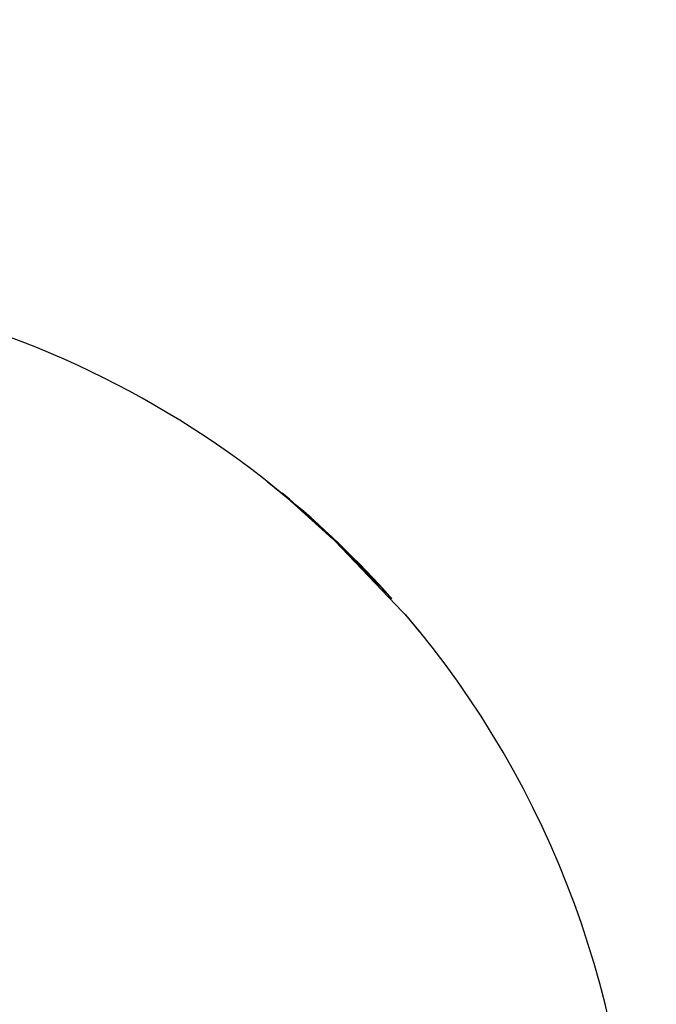
# Model space of a CAD drawing. Units: millimetres. Extents: x 584 to 1449, y 417 to 1471.
# Drawn here: x 867 to 869, y 1031 to 1033 of the extents above; entities that cross this region are included whole.
import ezdxf

# ---------------------------------------------------------------- set-up
doc = ezdxf.new("R2010")
doc.units = ezdxf.units.MM
doc.header["$LTSCALE"] = 100
doc.styles.add('SLDTEXTSTYLE0', font='TXT', dxfattribs={"width": 0.75})
doc.dimstyles.new('SLDDIMSTYLE4', dxfattribs={"dimtxt": 15.875, "dimasz": 8, "dimexe": 0, "dimexo": 0.0625, "dimgap": 3.96875, "dimtad": 2, "dimdec": 0, "dimrnd": 1e-09, "dimzin": 12, "dimdsep": 46, "dimtxsty": 'SLDTEXTSTYLE0', "dimblk1": 'DOT', "dimblk2": 'DOT', "dimsah": 1, "dimcen": 0.09, "dimse1": 1, "dimse2": 1, "dimadec": 0, "dimazin": 3, "dimtfac": 1, "dimtdec": 0, "dimtofl": 0, "dimtmove": 0, "dimatfit": 3, "dimldrblk": 'DOT', "dimfxl": 0, "dimfrac": 2, "dimtolj": 1, "dimtzin": 12, "dimarcsym": 0})

# ---------------------------------------------------------------- blocks, each defined once
blk = doc.blocks.new('_Dot')
at = {"color": 0, "linetype": 'ByBlock', "lineweight": -2}
blk.add_line((-0.5, 0), (-1, 0), dxfattribs=at)
at = {"color": 0, "linetype": 'ByBlock', "const_width": 0.5}
blk.add_lwpolyline([(-0.25, 0, 1), (0.25, 0, 1)], format="xyb", close=True, dxfattribs=at)
blk = doc.blocks.new('_D_11')
at = {"color": 7, "linetype": 'Continuous', "lineweight": 18}
blk.add_line((604.7852, 630.5415), (604.7852, 1273.9686), dxfattribs=at)
at = {"color": 7, "linetype": 'Continuous', "lineweight": 18, "xscale": 8, "yscale": 8}
for p, rotation in [((604.7852, 1273.9686), 90.0000000000004), ((604.7852, 630.5415), 270.0000000000004)]:
    blk.add_blockref('_Dot', p, dxfattribs=dict(at, rotation=rotation))
at = {"color": 7, "linetype": 'Continuous', "lineweight": 18, "insert": (584.3213, 934.6602), "char_height": 15.875, "attachment_point": 1, "rotation": 90, "style": 'SLDTEXTSTYLE0'}
blk.add_mtext('643', dxfattribs=at)
blk = doc.blocks.new('_D_12')
at = {"color": 7, "linetype": 'Continuous', "lineweight": 18}
blk.add_line((1232.4665, 1450.1464), (780.7727, 1450.1464), dxfattribs=at)
at = {"color": 7, "linetype": 'Continuous', "lineweight": 18, "xscale": 8, "yscale": 8, "rotation": 180.0000000000004}
blk.add_blockref('_Dot', (780.7727, 1450.1464, -225.7062), dxfattribs=at)
at = {"color": 7, "linetype": 'Continuous', "lineweight": 18, "xscale": 8, "yscale": 8}
blk.add_blockref('_Dot', (1232.4665, 1450.1464, -225.7062), dxfattribs=at)
at = {"color": 7, "linetype": 'Continuous', "lineweight": 18, "insert": (989.0248, 1470.6103), "char_height": 15.875, "attachment_point": 1, "style": 'SLDTEXTSTYLE0'}
blk.add_mtext('452', dxfattribs=at)

msp = doc.modelspace()

# ---------------------------------------------------------------- linework, layer by layer
at = {"color": 7, "linetype": 'Continuous', "lineweight": 25}
msp.add_line((867.7839, 1031.7103), (867.9302, 1031.5612), dxfattribs=at)
at = {"color": 7, "linetype": 'Continuous', "lineweight": 25, "flags": 128}
for points in [[(867.7697, 1031.7224), (867.6631, 1031.8191), (867.6015, 1031.869)], [(867.611, 1031.8615), (867.6782, 1031.8069), (867.7839, 1031.7103)], [(868.0012, 1031.4773), (867.974, 1031.5105), (867.7839, 1031.7091)]]:
    msp.add_lwpolyline(points, dxfattribs=at)
at = {"color": 7, "linetype": 'Continuous', "lineweight": 25}
for start, end in [(52.1482, 80.0558), (41.6006, 50.736), (359.988, 40.3565)]:
    msp.add_arc((866.0982, 1029.9345), 2.45, start, end, dxfattribs=at)
msp.add_open_spline([(867.7839, 1031.7091), (867.7815, 1031.7113), (867.7775, 1031.715), (867.7725, 1031.7197), (867.7703, 1031.7218), (867.7697, 1031.7224)], degree=3, knots=[0, 0, 0, 0, 0.509608, 0.860304, 1, 1, 1, 1], dxfattribs=at)

# ---------------------------------------------------------------- dimensions: what is measured, and where the dimension line sits
at = {"color": 7, "linetype": 'Continuous', "lineweight": 18}
dim = msp.add_linear_dim(base=(1232.4665, 1450.1464), p1=(780.7727, 919.6736), p2=(1232.4665, 1219.5289), dimstyle='SLDDIMSTYLE4', dxfattribs=at)
dim.commit()
dim.dimension.update_dxf_attribs({"geometry": '_D_12', "text_midpoint": (1006.6196, 1450.1464), "dimtype": 160})
dim = msp.add_linear_dim(base=(604.7852, 630.5415), p1=(1170.4937, 1273.9686), p2=(858.1457, 630.5415), angle=90, dimstyle='SLDDIMSTYLE4', dxfattribs=at)
dim.commit()
dim.dimension.update_dxf_attribs({"geometry": '_D_11', "text_midpoint": (604.7852, 952.255), "dimtype": 160})

doc.saveas('drawing.dxf')
